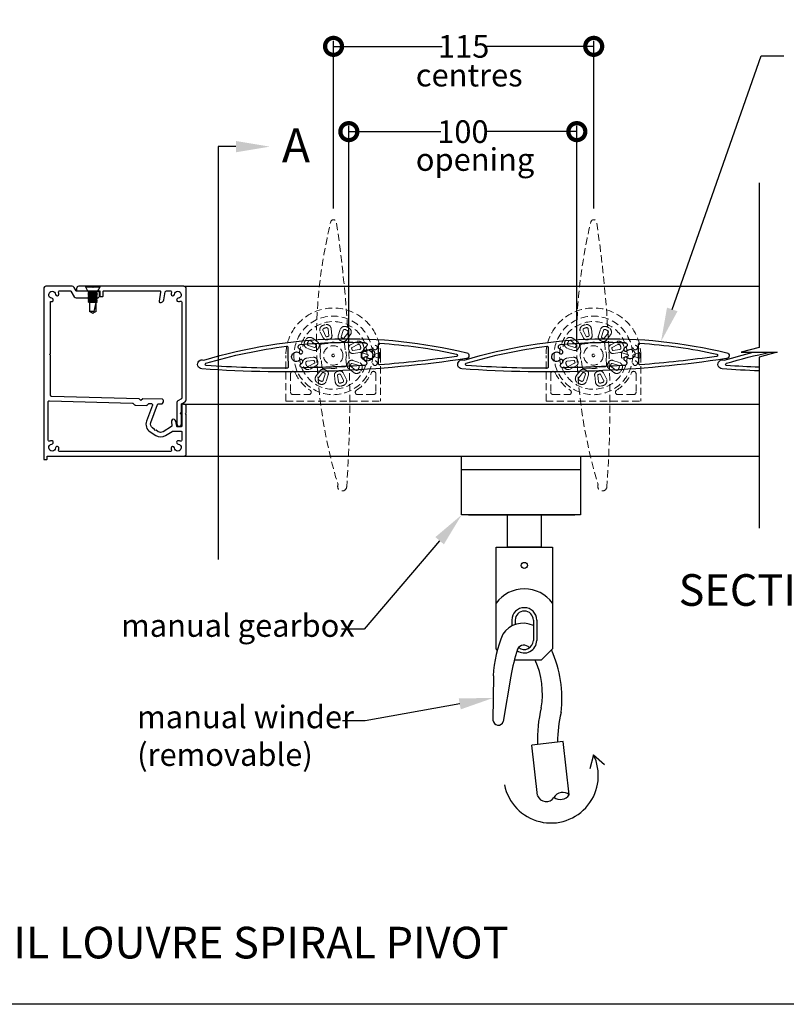
# Model space of a CAD drawing. Units: millimetres. Extents: x 9422 to 51389, y -3662 to 3034.
# Drawn here: x 9884 to 10223, y 1752 to 2187 of the extents above; entities that cross this region are included whole.
import ezdxf
from ezdxf import colors
from ezdxf.entities.mleader import LeaderData, LeaderLine
from ezdxf.math import Vec2, Vec3

# ---------------------------------------------------------------- set-up
doc = ezdxf.new("R2010")
doc.units = ezdxf.units.MM
doc.header["$MEASUREMENT"] = 0
doc.linetypes.add('HIDDEN2', pattern=[4.7625, 3.175, -1.5875])
for name, color, linetype in [('Annotation', 7, 'Continuous'), ('Dimensions', 7, 'Continuous'), ('Template heading', 7, 'Continuous')]:
    doc.layers.add(name, color=color, linetype=linetype)
doc.styles.get("Standard").update_dxf_attribs({"font": 'GIL_____.TTF', "height": 2})
doc.dimstyles.get("Standard").update_dxf_attribs({"dimtxt": 2, "dimasz": 3, "dimexe": 0.5, "dimexo": 1, "dimgap": 0.09, "dimtad": 0, "dimdec": 0, "dimzin": 0, "dimdsep": 46, "dimtxsty": 'Standard', "dimblk": 'DOTSMALL', "dimcen": 0.09, "dimclrd": 256, "dimclre": 256, "dimclrt": 256, "dimadec": 0, "dimazin": 0, "dimtfac": 1, "dimtdec": 0, "dimtofl": 0, "dimtmove": 0, "dimatfit": 3, "dimfxl": 1, "dimtolj": 1, "dimtzin": 0, "dimlwd": -1, "dimarcsym": 0})

# ---------------------------------------------------------------- blocks, each defined once
blk = doc.blocks.new('_DotSmall')
at = {"color": 0, "linetype": 'ByBlock', "const_width": 0.5}
blk.add_lwpolyline([(-0.0625, 0, 1), (0.0625, 0, 1)], format="xyb", close=True, dxfattribs=at)
blk = doc.blocks.new('*D74')
at = {"layer": 'Defpoints', "color": 0, "transparency": 16777216}
for p in [(10137.63, 2175.63), (10022.63, 2098.96), (10137.63, 2098.96)]:
    blk.add_point(p, dxfattribs=at)
at = {"layer": 'Dimensions', "lineweight": -2, "transparency": 16777216}
for p, q in [((10022.63, 2103.96), (10022.63, 2178.13)), ((10137.63, 2103.96), (10137.63, 2178.13))]:
    blk.add_line(p, q, dxfattribs=at)
at = {"layer": 'Dimensions', "transparency": 16777216}
for p, q in [((10022.63, 2175.63), (10070.67, 2175.63)), ((10137.63, 2175.63), (10089.59, 2175.63))]:
    blk.add_line(p, q, dxfattribs=at)
at = {"layer": 'Dimensions', "transparency": 16777216, "xscale": 15, "yscale": 15, "zscale": 15, "rotation": 180}
blk.add_blockref('_DotSmall', (10022.63, 2175.63), dxfattribs=at)
at = {"layer": 'Dimensions', "transparency": 16777216, "xscale": 15, "yscale": 15, "zscale": 15}
blk.add_blockref('_DotSmall', (10137.63, 2175.63), dxfattribs=at)
at = {"layer": 'Dimensions', "transparency": 16777216, "insert": (10080.13, 2175.63), "char_height": 10, "attachment_point": 5}
blk.add_mtext('\\A1;115', dxfattribs=at)
blk = doc.blocks.new('*D75')
at = {"layer": 'Defpoints', "color": 0, "transparency": 16777216}
for p in [(10130.17, 2137.92), (10029.4, 2039.47), (10130.17, 2039.65)]:
    blk.add_point(p, dxfattribs=at)
at = {"layer": 'Dimensions', "lineweight": -2, "transparency": 16777216}
for p, q in [((10029.4, 2044.47), (10029.4, 2140.42)), ((10130.17, 2044.65), (10130.17, 2140.42))]:
    blk.add_line(p, q, dxfattribs=at)
at = {"layer": 'Dimensions', "transparency": 16777216}
for p, q in [((10029.4, 2137.92), (10070.09, 2137.92)), ((10130.17, 2137.92), (10089.48, 2137.92))]:
    blk.add_line(p, q, dxfattribs=at)
at = {"layer": 'Dimensions', "transparency": 16777216, "xscale": 15, "yscale": 15, "zscale": 15, "rotation": 180}
blk.add_blockref('_DotSmall', (10029.4, 2137.92), dxfattribs=at)
at = {"layer": 'Dimensions', "transparency": 16777216, "xscale": 15, "yscale": 15, "zscale": 15}
blk.add_blockref('_DotSmall', (10130.17, 2137.92), dxfattribs=at)
at = {"layer": 'Dimensions', "transparency": 16777216, "insert": (10079.79, 2137.92), "char_height": 10, "attachment_point": 5}
blk.add_mtext('\\A1;100', dxfattribs=at)

msp = doc.modelspace()

# ---------------------------------------------------------------- linework, layer by layer
for p, q in [((9913.07, 2069.17), (9913.07, 2069.52)), ((9919.37, 2069.52), (9913.07, 2069.52)), ((9914.22, 2067.12), (9913.07, 2069.17)), ((9919.37, 2069.17), (9913.07, 2069.17)), ((9919.37, 2069.17), (9918.22, 2067.12)), ((9919.37, 2069.52), (9919.37, 2069.17)), ((9914.72, 2066.87), (9914.22, 2067.12)), ((9918.22, 2067.12), (9914.22, 2067.12)), ((9914.22, 2066.62), (9914.72, 2066.87)), ((9914.22, 2066.61), (9914.22, 2066.62)), ((9918.22, 2066.62), (9914.22, 2066.62)), ((9914.72, 2066.36), (9914.22, 2066.61)), ((9918.22, 2066.61), (9914.22, 2066.61)), ((9914.22, 2066.11), (9914.72, 2066.36)), ((9914.22, 2066.1), (9914.22, 2066.11)), ((9918.22, 2066.11), (9914.22, 2066.11)), ((9914.72, 2065.85), (9914.22, 2066.1)), ((9918.22, 2066.1), (9914.22, 2066.1)), ((9914.22, 2065.6), (9914.72, 2065.85)), ((9914.22, 2065.59), (9914.22, 2065.6)), ((9918.22, 2065.6), (9914.22, 2065.6)), ((9914.72, 2065.34), (9914.22, 2065.59)), ((9918.22, 2065.59), (9914.22, 2065.59)), ((9914.22, 2065.09), (9914.72, 2065.34)), ((9914.22, 2065.08), (9914.22, 2065.09)), ((9918.22, 2065.09), (9914.22, 2065.09)), ((9914.72, 2064.83), (9914.22, 2065.08)), ((9918.22, 2065.08), (9914.22, 2065.08)), ((9914.22, 2064.58), (9914.72, 2064.83)), ((9914.22, 2064.57), (9914.22, 2064.58)), ((9918.22, 2064.58), (9914.22, 2064.58)), ((9914.72, 2064.32), (9914.22, 2064.57)), ((9918.22, 2064.57), (9914.22, 2064.57)), ((9914.22, 2064.07), (9914.72, 2064.32)), ((9917.72, 2066.87), (9914.72, 2066.87)), ((9917.72, 2066.36), (9914.72, 2066.36)), ((9917.72, 2065.85), (9914.72, 2065.85)), ((9917.72, 2065.34), (9914.72, 2065.34)), ((9917.72, 2064.83), (9914.72, 2064.83)), ((9917.72, 2064.32), (9914.72, 2064.32)), ((9918.22, 2067.12), (9917.72, 2066.87)), ((9917.72, 2066.87), (9918.22, 2066.62)), ((9918.22, 2066.61), (9917.72, 2066.36)), ((9917.72, 2066.36), (9918.22, 2066.11)), ((9918.22, 2066.1), (9917.72, 2065.85)), ((9917.72, 2065.85), (9918.22, 2065.6)), ((9918.22, 2065.59), (9917.72, 2065.34)), ((9917.72, 2065.34), (9918.22, 2065.09)), ((9918.22, 2065.08), (9917.72, 2064.83)), ((9917.72, 2064.83), (9918.22, 2064.58)), ((9918.22, 2064.57), (9917.72, 2064.32)), ((9917.72, 2064.32), (9918.22, 2064.07)), ((9918.22, 2066.62), (9918.22, 2066.61)), ((9918.22, 2066.11), (9918.22, 2066.1)), ((9918.22, 2065.6), (9918.22, 2065.59)), ((9918.22, 2065.09), (9918.22, 2065.08)), ((9918.22, 2064.58), (9918.22, 2064.57)), ((9914.22, 2064.06), (9914.22, 2064.07)), ((9918.22, 2064.07), (9914.22, 2064.07)), ((9914.72, 2063.81), (9914.22, 2064.06)), ((9918.22, 2064.06), (9914.22, 2064.06)), ((9914.22, 2063.56), (9914.72, 2063.81)), ((9914.22, 2063.55), (9914.22, 2063.56)), ((9918.22, 2063.56), (9914.22, 2063.56)), ((9914.72, 2063.3), (9914.22, 2063.55)), ((9918.22, 2063.55), (9914.22, 2063.55)), ((9914.22, 2063.05), (9914.72, 2063.3)), ((9914.22, 2063.04), (9914.22, 2063.05)), ((9918.22, 2063.05), (9914.22, 2063.05)), ((9914.72, 2062.79), (9914.22, 2063.04)), ((9918.22, 2063.04), (9914.22, 2063.04)), ((9914.22, 2062.54), (9914.72, 2062.79)), ((9914.22, 2062.53), (9914.22, 2062.54)), ((9918.22, 2062.54), (9914.22, 2062.54)), ((9914.72, 2062.28), (9914.22, 2062.53)), ((9918.22, 2062.53), (9914.22, 2062.53)), ((9917.72, 2063.81), (9914.72, 2063.81)), ((9917.72, 2063.3), (9914.72, 2063.3)), ((9917.72, 2062.79), (9914.72, 2062.79)), ((9917.72, 2062.28), (9914.72, 2062.28)), ((9914.72, 2062.28), (9914.72, 2058.38)), ((9916.75, 2058.38), (9917.72, 2062.28)), ((9918.22, 2064.06), (9917.72, 2063.81)), ((9917.72, 2063.81), (9918.22, 2063.56)), ((9918.22, 2063.55), (9917.72, 2063.3)), ((9917.72, 2063.3), (9918.22, 2063.05)), ((9918.22, 2063.04), (9917.72, 2062.79)), ((9917.72, 2062.79), (9918.22, 2062.54)), ((9918.22, 2062.53), (9917.72, 2062.28)), ((9917.72, 2058.38), (9917.72, 2062.28)), ((9918.22, 2064.07), (9918.22, 2064.06)), ((9918.22, 2063.56), (9918.22, 2063.55)), ((9918.22, 2063.05), (9918.22, 2063.04)), ((9918.22, 2062.54), (9918.22, 2062.53)), ((9916.75, 2058.38), (9914.72, 2058.38)), ((9915.86, 2057.73), (9914.72, 2058.38)), ((9916.22, 2057.52), (9915.86, 2057.73)), ((9916.59, 2057.73), (9916.22, 2057.52)), ((9917.72, 2058.38), (9916.59, 2057.73)), ((9916.75, 2058.38), (9916.59, 2057.73)), ((10079.25, 1968.9), (10079.25, 1994.42)), ((10079.25, 1968.42), (10079.25, 1994.42)), ((10131.75, 1994.42), (10131.75, 1968.42)), ((10079.25, 1988.42), (10131.75, 1988.42)), ((10082.25, 1988.42), (10129.25, 1988.42)), ((10131.75, 1968.42), (10079.25, 1968.42)), ((10082.25, 1968.42), (10129.25, 1968.42)), ((10094.45, 1954.16), (10119.45, 1954.16)), ((10094.45, 1909.16), (10094.45, 1954.16)), ((10119.45, 1954.16), (10119.45, 1909.16)), ((10101.45, 1921.87), (10101.45, 1919.28)), ((10102.95, 1921.87), (10102.95, 1919.93)), ((10110.95, 1921.87), (10110.95, 1912.87)), ((10112.45, 1921.87), (10112.45, 1912.87)), ((10095, 1908.62), (10094.45, 1909.16)), ((10114.45, 1904.16), (10119.45, 1909.16)), ((10114.45, 1904.16), (10102.56, 1904.16)), ((10093.26, 1897.29), (10093.11, 1877.62)), ((10100.97, 1897.14), (10097.59, 1877.08)), ((10124.15, 1868.2), (10110.24, 1866.62)), ((10126.83, 1844.55), (10124.15, 1868.2)), ((10112.78, 1844.23), (10110.24, 1866.62)), ((10137.5, 1862.36), (10135.84, 1856.15)), ((10137.5, 1862.36), (10142.4, 1857.95))]:
    msp.add_line(p, q)
at = {"color": 152, "linetype": 'HIDDEN2', "lineweight": 5, "true_color": 0x2776bb}
for p, q in [((10018.07, 2046.73), (10016.77, 2049.29)), ((10017.98, 2049.91), (10019.29, 2047.35)), ((10020.58, 2047.75), (10020.22, 2050.6)), ((10021.58, 2050.77), (10021.93, 2047.92)), ((10025.58, 2050.34), (10024.72, 2047.6)), ((10026.02, 2047.19), (10026.89, 2049.93)), ((10028.96, 2048.85), (10027.22, 2046.57)), ((10028.3, 2045.74), (10030.05, 2048.02)), ((10133.07, 2046.73), (10131.77, 2049.29)), ((10132.98, 2049.91), (10134.29, 2047.35)), ((10135.58, 2047.75), (10135.22, 2050.6)), ((10136.58, 2050.77), (10136.93, 2047.92)), ((10140.58, 2050.34), (10139.72, 2047.6)), ((10141.02, 2047.19), (10141.89, 2049.93)), ((10143.96, 2048.85), (10142.22, 2046.57)), ((10143.3, 2045.74), (10145.05, 2048.02)), ((10011.51, 2043.35), (10014.25, 2042.48)), ((10014.87, 2043.68), (10012.59, 2045.42)), ((10013.42, 2046.51), (10015.71, 2044.76)), ((10016.66, 2043.1), (10016.89, 2040.49)), ((10020.01, 2044.21), (10017.39, 2043.98)), ((10020.07, 2044.22), (10020.01, 2044.21)), ((10024.03, 2044.56), (10023.96, 2044.56)), ((10026.64, 2044.79), (10024.03, 2044.56)), ((10027.74, 2041.44), (10027.52, 2044.05)), ((10032.69, 2044.98), (10030.16, 2043.64)), ((10030.79, 2042.43), (10033.33, 2043.77)), ((10126.51, 2043.35), (10129.25, 2042.48)), ((10129.87, 2043.68), (10127.59, 2045.42)), ((10128.42, 2046.51), (10130.71, 2044.76)), ((10131.66, 2043.1), (10131.89, 2040.49)), ((10135.01, 2044.21), (10132.39, 2043.98)), ((10135.07, 2044.22), (10135.01, 2044.21)), ((10139.03, 2044.56), (10138.96, 2044.56)), ((10141.64, 2044.79), (10139.03, 2044.56)), ((10142.74, 2041.44), (10142.52, 2044.05)), ((10147.69, 2044.98), (10145.16, 2043.64)), ((10145.79, 2042.43), (10148.33, 2043.77)), ((10001.54, 2018.74), (10001.54, 2038.95)), ((10004.92, 2039.73), (10004.92, 2039.73)), ((10013.58, 2038.11), (10010.74, 2037.71)), ((10013.84, 2041.18), (10011.1, 2042.04)), ((10016.89, 2040.49), (10016.88, 2040.42)), ((10027.76, 2041.37), (10027.74, 2041.44)), ((10034.05, 2041.55), (10031.21, 2041.15)), ((10031.4, 2039.79), (10034.24, 2040.19)), ((10037.46, 2039.36), (10035.26, 2040.1)), ((10035.26, 2037.8), (10037.46, 2038.55)), ((10042.61, 2040.13), (10040.14, 2039.23)), ((10040.14, 2038.67), (10042.65, 2037.76)), ((10042.91, 2040.23), (10042.91, 2040.23)), ((10042.96, 2038.95), (10042.96, 2037.88)), ((10043.44, 2038.95), (10043.44, 2018.74)), ((10116.54, 2018.74), (10116.54, 2038.95)), ((10119.92, 2039.73), (10119.92, 2039.73)), ((10128.58, 2038.11), (10125.74, 2037.71)), ((10128.84, 2041.18), (10126.1, 2042.04)), ((10131.89, 2040.49), (10131.88, 2040.42)), ((10142.76, 2041.37), (10142.74, 2041.44)), ((10149.05, 2041.55), (10146.21, 2041.15)), ((10146.4, 2039.79), (10149.24, 2040.19)), ((10152.46, 2039.36), (10150.26, 2040.1)), ((10150.26, 2037.8), (10152.46, 2038.55)), ((10157.61, 2040.13), (10155.14, 2039.23)), ((10155.14, 2038.67), (10157.65, 2037.76)), ((10157.91, 2040.23), (10157.91, 2040.23)), ((10157.96, 2038.95), (10157.96, 2037.88)), ((10158.44, 2038.95), (10158.44, 2018.74)), ((10010.93, 2036.36), (10013.77, 2036.76)), ((10014.19, 2035.47), (10011.65, 2034.13)), ((10012.29, 2032.92), (10014.83, 2034.27)), ((10017.22, 2036.53), (10017.24, 2036.47)), ((10017.24, 2036.47), (10017.47, 2033.86)), ((10024.91, 2033.68), (10024.98, 2033.7)), ((10024.98, 2033.7), (10027.59, 2033.93)), ((10028.1, 2037.42), (10028.1, 2037.48)), ((10028.32, 2034.81), (10028.1, 2037.42)), ((10030.11, 2034.23), (10032.39, 2032.48)), ((10033.47, 2034.56), (10030.73, 2035.42)), ((10031.14, 2036.73), (10033.88, 2035.86)), ((10042.95, 2037.66), (10042.95, 2037.66)), ((10125.93, 2036.36), (10128.77, 2036.76)), ((10129.19, 2035.47), (10126.65, 2034.13)), ((10127.29, 2032.92), (10129.83, 2034.27)), ((10132.22, 2036.53), (10132.24, 2036.47)), ((10132.24, 2036.47), (10132.47, 2033.86)), ((10139.91, 2033.68), (10139.98, 2033.7)), ((10139.98, 2033.7), (10142.59, 2033.93)), ((10143.1, 2037.42), (10143.1, 2037.48)), ((10143.32, 2034.81), (10143.1, 2037.42)), ((10145.11, 2034.23), (10147.39, 2032.48)), ((10148.47, 2034.56), (10145.73, 2035.42)), ((10146.14, 2036.73), (10148.88, 2035.86)), ((10157.95, 2037.66), (10157.95, 2037.66)), ((10003.65, 2030.87), (10003.65, 2022.65)), ((10016.68, 2032.17), (10014.93, 2029.89)), ((10016.02, 2029.06), (10017.77, 2031.34)), ((10018.96, 2030.71), (10018.09, 2027.98)), ((10018.34, 2033.12), (10020.96, 2033.35)), ((10019.4, 2027.56), (10020.26, 2030.3)), ((10020.96, 2033.35), (10021.02, 2033.34)), ((10023.41, 2027.14), (10023.05, 2029.99)), ((10024.4, 2030.16), (10024.76, 2027.31)), ((10027, 2027.99), (10025.69, 2030.55)), ((10026.91, 2031.17), (10028.22, 2028.61)), ((10031.56, 2031.4), (10029.28, 2033.14)), ((10041.34, 2030.87), (10041.34, 2022.65)), ((10118.65, 2030.87), (10118.65, 2022.65)), ((10131.68, 2032.17), (10129.93, 2029.89)), ((10131.02, 2029.06), (10132.77, 2031.34)), ((10133.96, 2030.71), (10133.09, 2027.98)), ((10133.34, 2033.12), (10135.96, 2033.35)), ((10134.4, 2027.56), (10135.26, 2030.3)), ((10135.96, 2033.35), (10136.02, 2033.34)), ((10138.41, 2027.14), (10138.05, 2029.99)), ((10139.4, 2030.16), (10139.76, 2027.31)), ((10142, 2027.99), (10140.69, 2030.55)), ((10141.91, 2031.17), (10143.22, 2028.61)), ((10146.56, 2031.4), (10144.28, 2033.14)), ((10156.34, 2030.87), (10156.34, 2022.65)), ((10004.69, 2021.61), (10011.7, 2021.61)), ((10040.29, 2021.61), (10033.28, 2021.61)), ((10119.69, 2021.61), (10126.7, 2021.61)), ((10155.29, 2021.61), (10148.28, 2021.61)), ((10001.54, 2018.74), (10043.44, 2018.74)), ((10116.54, 2018.74), (10158.44, 2018.74))]:
    msp.add_line(p, q, dxfattribs=at)
for points in [[(9971.58, 2131.28), (9971.58, 1948.71)], [(9979.47, 2131.28), (9971.58, 2131.28)], [(10210.74, 2115.23), (10210.74, 2042.46), (10202.74, 2040.31), (10218.74, 2040.31), (10210.74, 2038.17), (10210.74, 1962.47)], [(9956.52, 2069.52), (10210.74, 2069.52)], [(9956.27, 2017.42), (10210.74, 2017.42)], [(9956.52, 1994.42), (10210.74, 1994.42)], [(10114.45, 1968.42), (10114.45, 1954.16), (10099.45, 1954.16), (10099.45, 1968.42)]]:
    msp.add_lwpolyline(points)
at = {"color": 7, "linetype": 'HIDDEN2', "lineweight": 5, "flags": 128}
for points in [[(10028.44, 1980.84, -1.182741), (10024.61, 1981.77, -0.134475), (10021.37, 2097.96, -0.822621), (10023.91, 2097.85, -0.055028)], [(10143.44, 1980.84, -1.182741), (10139.61, 1981.77, -0.134475), (10136.37, 2097.96, -0.822621), (10138.91, 2097.85, -0.055028)]]:
    msp.add_lwpolyline(points, format="xyb", close=True, dxfattribs=at)
at = {"color": 7, "ltscale": 0.2, "flags": 128}
msp.add_lwpolyline([(9957.52, 2013.72), (9957.52, 2016.42, 0.414214), (9956.52, 2017.42), (9956.02, 2017.42, 0.414214), (9955.52, 2016.92), (9955.52, 2007.62, -0.414214), (9955.32, 2007.42), (9953.52, 2007.42, -0.36397), (9953.32, 2007.59), (9952.91, 2009.89, 1), (9950.94, 2009.54), (9951.21, 2008.01, -0.30628), (9950.99, 2007.5), (9947.27, 2005.19, -0.290868), (9945.13, 2005.21), (9944.2, 2005.81), (9943.65, 2005.69), (9943.53, 2006.25), (9942.61, 2006.85, -0.351122), (9941.83, 2009.22), (9944.8, 2017.23, -0.320697), (9945.29, 2017.56), (9946.7, 2017.52, 0.260762), (9946.96, 2017.66), (9947.47, 2018.45, 0.14517), (9947.52, 2018.62), (9947.52, 2019.02, 0.406566), (9947.04, 2019.52), (9938.27, 2019.75), (9937.5, 2019.01), (9936.77, 2019.78), (9898.01, 2020.8, -0.406566), (9897.52, 2021.3), (9897.52, 2039.02), (9897.12, 2039.42), (9897.52, 2039.82), (9897.52, 2062.86, 0.036266), (9897.95, 2062.78, 1), (9898.11, 2064.25, -2.088582), (9899.79, 2065.93, 1), (9901.26, 2066.09, 0.064471), (9901.08, 2066.84, -0.525707), (9901.54, 2067.52), (9906.36, 2067.52, -0.267949), (9906.53, 2067.42), (9908.01, 2064.87, 0.267949), (9908.87, 2064.37), (9918.19, 2064.37, 0.414214), (9919.19, 2065.37), (9919.19, 2066.37, 0.414214), (9918.19, 2067.37), (9916.62, 2067.37), (9916.22, 2066.97), (9915.82, 2067.37), (9913.74, 2067.37), (9908.99, 2067.37, -0.267949), (9908.81, 2067.47), (9907.92, 2069.02, 0.267949), (9907.05, 2069.52), (9895.52, 2069.52, 0.414214), (9894.52, 2068.52), (9894.52, 1994.42), (9894.52, 1993.12, 0.414214), (9894.72, 1992.92), (9895.82, 1992.92, 0.414214), (9896.02, 1993.12), (9896.02, 1994.22, -0.414214), (9896.22, 1994.42), (9908.52, 1994.42), (9956.52, 1994.42, 0.414214), (9957.52, 1995.42), (9957.52, 2012.72), (9957.52, 2012.82), (9957.12, 2013.22), (9957.52, 2013.62)], format="xyb", close=True, dxfattribs=at)
at = {"linetype": 'Continuous', "ltscale": 0.3, "flags": 128}
msp.add_lwpolyline([(9950.97, 2066.84, 0.064471), (9950.79, 2066.09, 1), (9952.26, 2065.93, -2.088582), (9953.94, 2064.25, 1), (9954.1, 2062.78, 0.064471), (9954.84, 2062.96, -0.525707), (9955.52, 2062.5), (9955.52, 2019.99, -0.267949), (9955.42, 2019.81), (9953.87, 2018.92, 0.267949), (9953.37, 2018.05), (9953.37, 2008.62, 1), (9955.37, 2008.62), (9955.37, 2012.61, 0.198912), (9955.23, 2012.96), (9954.87, 2013.32), (9955.23, 2013.67, 0.198912), (9955.37, 2014.02), (9955.37, 2017.36, -0.267949), (9955.47, 2017.53), (9957.02, 2018.43, 0.267949), (9957.52, 2019.29), (9957.52, 2068.52, 0.414214), (9956.52, 2069.52), (9916.93, 2069.52, 0.198912), (9916.58, 2069.37), (9916.22, 2069.02), (9915.87, 2069.37, 0.198912), (9915.52, 2069.52), (9910.02, 2069.52, 0.414214), (9909.02, 2068.52), (9909.02, 2067.52), (9919.12, 2067.52, -0.414214), (9919.32, 2067.32), (9919.32, 2065.22, 0.414214), (9919.52, 2065.02), (9920.62, 2065.02, 0.414214), (9920.82, 2065.22), (9920.82, 2067.32, -0.414214), (9921.02, 2067.52), (9945.72, 2067.52, -0.466308), (9946.21, 2066.93), (9945.5, 2062.94, 0.414214), (9945.91, 2062.36, 0.414214), (9947.65, 2063.58), (9948.27, 2067.1, -0.36397), (9948.76, 2067.52), (9950.5, 2067.52, -0.525707)], format="xyb", close=True, dxfattribs=at)
at = {"ltscale": 2, "flags": 128}
for points in [[(9964.38, 2033, -1.182741), (9965.31, 2036.83, -0.134475), (10081.5, 2040.08, -0.822621), (10081.39, 2037.53, -0.055028)], [(9966.36, 2034.47, -0.834124), (9966.25, 2035.45, -0.041794), (10001.9, 2043.02, -0.448975), (10002.46, 2042.53), (10002.49, 2039.18), (10002.54, 2033.75, -0.41696), (10002.04, 2033.25, -0.016782)], [(10004.27, 2039.19, -0.526687), (10007.67, 2039.86, 1), (10008.79, 2041, 0.096622), (10007.61, 2041.78, -0.780765), (10007.89, 2043.7, -0.032809), (10036.51, 2044.64, -0.75798), (10036.97, 2042.77, 0.07013), (10036.15, 2042.14, 1), (10037.29, 2041.02, -0.676785), (10040.89, 2039.51, -0.659854), (10037.31, 2038.05, 1), (10036.19, 2036.91, 0.057154), (10036.86, 2036.39, -0.732555), (10036.4, 2034.54, -0.012954), (10008.87, 2033.49, -0.741354), (10008.29, 2035.31, 0.048137), (10008.84, 2035.77, 1), (10007.69, 2036.89, -0.831199)], [(10043.06, 2034.8, -0.434222), (10042.52, 2035.3), (10042.49, 2039.53), (10042.45, 2043.82, -0.435248), (10042.98, 2044.33, -0.039406), (10077.01, 2039.49, -0.834124), (10076.97, 2038.5, -0.016033)], [(10079.38, 2033, -1.182741), (10080.31, 2036.83, -0.134475), (10196.5, 2040.08, -0.822621), (10196.39, 2037.53, -0.055028)], [(10081.36, 2034.47, -0.834124), (10081.25, 2035.45, -0.041794), (10116.9, 2043.02, -0.448975), (10117.46, 2042.53), (10117.49, 2039.18), (10117.54, 2033.75, -0.41696), (10117.04, 2033.25, -0.016782)], [(10119.27, 2039.19, -0.526687), (10122.67, 2039.86, 1), (10123.79, 2041, 0.096622), (10122.61, 2041.78, -0.780765), (10122.89, 2043.7, -0.032809), (10151.51, 2044.64, -0.75798), (10151.97, 2042.77, 0.07013), (10151.15, 2042.14, 1), (10152.29, 2041.02, -0.676785), (10155.89, 2039.51, -0.659854), (10152.31, 2038.05, 1), (10151.19, 2036.91, 0.057154), (10151.86, 2036.39, -0.732555), (10151.4, 2034.54, -0.012954), (10123.87, 2033.49, -0.741354), (10123.29, 2035.31, 0.048137), (10123.84, 2035.77, 1), (10122.69, 2036.89, -0.831199)], [(10158.06, 2034.8, -0.434222), (10157.52, 2035.3), (10157.49, 2039.53), (10157.45, 2043.82, -0.435248), (10157.98, 2044.33, -0.039406), (10192.01, 2039.49, -0.834124), (10191.97, 2038.5, -0.016033)]]:
    msp.add_lwpolyline(points, format="xyb", close=True, dxfattribs=at)
at = {"color": 152, "linetype": 'HIDDEN2', "lineweight": 5, "true_color": 0x2776bb, "flags": 128}
for points in [[(10037.81, 2039.23), (10037.46, 2039.36), (10037.46, 2039.36)], [(10037.46, 2038.55), (10037.75, 2038.65), (10037.81, 2038.67)], [(10152.81, 2039.23), (10152.46, 2039.36), (10152.46, 2039.36)], [(10152.46, 2038.55), (10152.75, 2038.65), (10152.81, 2038.67)]]:
    msp.add_lwpolyline(points, dxfattribs=at)
at = {"ltscale": 2, "flags": 128}
for points in [[(10210.74, 2032.09, -0.007676), (10194.38, 2033, -1.182741), (10195.31, 2036.83, -0.015092), (10208.13, 2040.31, -0.015092)], [(10210.74, 2033.69, -0.006768), (10196.36, 2034.47, -0.834124), (10196.25, 2035.45, -0.022754), (10215.51, 2040.31, -0.022754)]]:
    msp.add_lwpolyline(points, format="xyb", dxfattribs=at)
at = {"color": 7, "ltscale": 0.2}
msp.add_lwpolyline([(9950.5, 1996.42), (9913.93, 1996.42), (9901.54, 1996.42, -0.525707), (9901.08, 1997.1, 0.064471), (9901.26, 1997.85, 1), (9899.79, 1998.01, -2.088582), (9898.11, 1999.69, 1), (9897.95, 2001.16, 0.064471), (9897.2, 2000.98, -0.525707), (9896.52, 2001.44), (9896.52, 2018.32, -0.421902), (9897.04, 2018.82), (9933.76, 2017.86, -0.198912), (9934.11, 2017.71), (9934.66, 2017.14, 0.198912), (9935.01, 2016.98), (9939.89, 2016.85, 0.198912), (9940.25, 2016.99), (9940.82, 2017.53, -0.198912), (9941.18, 2017.67), (9942.12, 2017.64, -0.514352), (9942.57, 2016.97), (9939.95, 2009.92, 0.351122), (9941.52, 2005.17), (9944.04, 2003.53, 0.290868), (9948.33, 2003.49), (9951.31, 2005.35, -0.140028), (9951.58, 2005.42), (9955.32, 2005.42, -0.414214), (9955.52, 2005.22), (9955.52, 2001.44, -0.525707), (9954.84, 2000.98, 0.064471), (9954.1, 2001.16, 1), (9953.94, 1999.69, -2.088582), (9952.26, 1998.01, 1), (9950.79, 1997.85, 0.064471), (9950.97, 1997.1, -0.525707)], format="xyb", close=True, dxfattribs=at)
at = {"color": 152, "linetype": 'HIDDEN2', "lineweight": 5, "true_color": 0x2776bb}
for centre, radius in [((10022.49, 2038.95), 17.38), ((10137.49, 2038.95), 17.38), ((10022.49, 2038.95), 4.29), ((10040.97, 2042.41), 1), ((10137.49, 2038.95), 4.29), ((10155.97, 2042.41), 1), ((10022.49, 2038.95), 0.592), ((10022.49, 2038.95), 0.592), ((10137.49, 2038.95), 0.592), ((10137.49, 2038.95), 0.592), ((10040.97, 2035.5), 1), ((10155.97, 2035.5), 1)]:
    msp.add_circle(centre, radius, dxfattribs=at)
msp.add_circle((10106.96, 1946.05), 1.37)
for centre, radius, start, end in [((10022.49, 2038.95), 20.95, 0, 180), ((10137.49, 2038.95), 20.95, 0, 180), ((10022.49, 2038.95), 14.97, 1.5503, 358.4497), ((10018.63, 2050.24), 2.09, 109.2933, 207.0203), ((10022.56, 2039.01), 13.99, 104.8591, 109.2933), ((10022.56, 2039.01), 12.62, 104.8591, 109.2933), ((10019.51, 2050.51), 2.09, 7.132, 104.8591), ((10019.51, 2050.51), 0.72, 7.132, 104.8591), ((10027.57, 2049.71), 2.09, 64.7171, 162.4441), ((10022.49, 2038.95), 13.99, 60.2829, 64.7171), ((10028.39, 2049.29), 2.09, 322.5559, 60.2829), ((10137.49, 2038.95), 14.97, 1.5503, 358.4497), ((10133.63, 2050.24), 2.09, 109.2933, 207.0203), ((10137.56, 2039.01), 13.99, 104.8591, 109.2933), ((10137.56, 2039.01), 12.62, 104.8591, 109.2933), ((10134.51, 2050.51), 2.09, 7.132, 104.8591), ((10134.51, 2050.51), 0.72, 7.132, 104.8591), ((10142.57, 2049.71), 2.09, 64.7171, 162.4441), ((10137.49, 2038.95), 13.99, 60.2829, 64.7171), ((10143.39, 2049.29), 2.09, 322.5559, 60.2829), ((10012.16, 2044.85), 2.09, 52.5559, 150.2829), ((10018.63, 2050.24), 0.72, 109.2933, 207.0203), ((10019.57, 2047.5), 0.32, 207.0203, 289.3581), ((10022.56, 2039.01), 8.68, 104.7943, 109.3581), ((10020.26, 2047.71), 0.32, 284.7943, 7.132), ((10020.26, 2047.71), 1.69, 284.7943, 7.132), ((10026.33, 2047.09), 1.69, 162.4441, 244.7819), ((10026.33, 2047.09), 0.32, 162.4441, 244.7819), ((10022.49, 2038.95), 8.68, 60.2181, 64.7819), ((10027.57, 2049.71), 0.72, 64.7171, 162.4441), ((10022.49, 2038.95), 12.62, 60.2829, 64.7171), ((10028.39, 2049.29), 0.72, 322.5559, 60.2829), ((10127.16, 2044.85), 2.09, 52.5559, 150.2829), ((10133.63, 2050.24), 0.72, 109.2933, 207.0203), ((10134.57, 2047.5), 0.32, 207.0203, 289.3581), ((10137.56, 2039.01), 8.68, 104.7943, 109.3581), ((10135.26, 2047.71), 0.32, 284.7943, 7.132), ((10135.26, 2047.71), 1.69, 284.7943, 7.132), ((10141.33, 2047.09), 1.69, 162.4441, 244.7819), ((10141.33, 2047.09), 0.32, 162.4441, 244.7819), ((10137.49, 2038.95), 8.68, 60.2181, 64.7819), ((10142.57, 2049.71), 0.72, 64.7171, 162.4441), ((10137.49, 2038.95), 12.62, 60.2829, 64.7171), ((10143.39, 2049.29), 0.72, 322.5559, 60.2829), ((10022.48, 2039.04), 13.99, 159.8591, 164.2933), ((10011.73, 2044.03), 2.09, 154.7171, 252.4441), ((10022.49, 2038.95), 13.99, 150.2829, 154.7171), ((10011.73, 2044.03), 0.72, 154.7171, 252.4441), ((10022.49, 2038.95), 12.62, 150.2829, 154.7171), ((10012.16, 2044.85), 0.72, 52.5559, 150.2829), ((10014.35, 2042.79), 0.32, 252.4441, 334.7819), ((10022.49, 2038.95), 8.68, 150.2181, 154.7819), ((10014.68, 2043.42), 0.32, 330.2181, 52.5559), ((10014.68, 2043.42), 1.69, 330.2181, 52.5559), ((10022.49, 2038.95), 7.31, 150.2181, 154.7819), ((10017.47, 2043.17), 0.815, 95.2889, 184.7111), ((10019.57, 2047.5), 1.69, 207.0203, 289.3581), ((10022.49, 2038.95), 5.8, 75.3149, 114.6851), ((10022.56, 2039.01), 7.31, 104.7943, 109.3581), ((10022.49, 2038.95), 7.31, 60.2181, 64.7819), ((10026.96, 2046.76), 1.69, 240.2181, 322.5559), ((10026.7, 2043.97), 0.815, 5.2889, 94.7111), ((10026.96, 2046.76), 0.32, 240.2181, 322.5559), ((10030.94, 2042.15), 1.69, 117.868, 200.2057), ((10030.94, 2042.15), 0.32, 117.868, 200.2057), ((10033.67, 2043.14), 2.09, 20.1409, 117.868), ((10033.67, 2043.14), 0.72, 20.1409, 117.868), ((10033.95, 2042.26), 0.72, 277.9797, 15.7067), ((10033.95, 2042.26), 2.09, 277.9797, 15.7067), ((10022.5, 2039.04), 12.62, 15.7067, 20.1409), ((10022.5, 2039.04), 13.99, 15.7067, 20.1409), ((10137.48, 2039.04), 13.99, 159.8591, 164.2933), ((10126.73, 2044.03), 2.09, 154.7171, 252.4441), ((10137.49, 2038.95), 13.99, 150.2829, 154.7171), ((10126.73, 2044.03), 0.72, 154.7171, 252.4441), ((10137.49, 2038.95), 12.62, 150.2829, 154.7171), ((10127.16, 2044.85), 0.72, 52.5559, 150.2829), ((10129.35, 2042.79), 0.32, 252.4441, 334.7819), ((10137.49, 2038.95), 8.68, 150.2181, 154.7819), ((10129.68, 2043.42), 0.32, 330.2181, 52.5559), ((10129.68, 2043.42), 1.69, 330.2181, 52.5559), ((10137.49, 2038.95), 7.31, 150.2181, 154.7819), ((10132.47, 2043.17), 0.815, 95.2889, 184.7111), ((10134.57, 2047.5), 1.69, 207.0203, 289.3581), ((10137.49, 2038.95), 5.8, 75.3149, 114.6851), ((10137.56, 2039.01), 7.31, 104.7943, 109.3581), ((10137.49, 2038.95), 7.31, 60.2181, 64.7819), ((10141.96, 2046.76), 1.69, 240.2181, 322.5559), ((10141.7, 2043.97), 0.815, 5.2889, 94.7111), ((10141.96, 2046.76), 0.32, 240.2181, 322.5559), ((10145.94, 2042.15), 1.69, 117.868, 200.2057), ((10145.94, 2042.15), 0.32, 117.868, 200.2057), ((10148.67, 2043.14), 2.09, 20.1409, 117.868), ((10148.67, 2043.14), 0.72, 20.1409, 117.868), ((10148.95, 2042.26), 0.72, 277.9797, 15.7067), ((10148.95, 2042.26), 2.09, 277.9797, 15.7067), ((10137.5, 2039.04), 12.62, 15.7067, 20.1409), ((10137.5, 2039.04), 13.99, 15.7067, 20.1409), ((10013.82, 2036.44), 1.69, 15.6419, 97.9797), ((10014.35, 2042.79), 1.69, 252.4441, 334.7819), ((10022.49, 2038.95), 5.8, 165.3149, 204.6851), ((10022.49, 2038.95), 5.8, 345.3149, 24.6851), ((10022.5, 2039.04), 7.31, 15.6419, 20.2057), ((10031.16, 2041.46), 1.69, 195.6419, 277.9797), ((10022.5, 2039.04), 8.68, 15.6419, 20.2057), ((10031.16, 2041.46), 0.32, 195.6419, 277.9797), ((10035.16, 2039.82), 0.3, 71.25, 183.9201), ((10022.49, 2038.95), 12.4, 356.0799, 3.9201), ((10035.16, 2038.08), 0.3, 176.0799, 288.75), ((10037.71, 2038.95), 0.3, 289.4562, 70.5438), ((10040.25, 2038.95), 0.3, 110, 250), ((10044.07, 2036.29), 4.11, 106.4217, 110.7561), ((10040.52, 2039.93), 2.42, 2.2311, 7.1439), ((10022.49, 2038.95), 20.47, 0, 2.9876), ((10128.82, 2036.44), 1.69, 15.6419, 97.9797), ((10129.35, 2042.79), 1.69, 252.4441, 334.7819), ((10137.49, 2038.95), 5.8, 165.3149, 204.6851), ((10137.49, 2038.95), 5.8, 345.3149, 24.6851), ((10137.5, 2039.04), 7.31, 15.6419, 20.2057), ((10146.16, 2041.46), 1.69, 195.6419, 277.9797), ((10137.5, 2039.04), 8.68, 15.6419, 20.2057), ((10146.16, 2041.46), 0.32, 195.6419, 277.9797), ((10150.16, 2039.82), 0.3, 71.25, 183.9201), ((10137.49, 2038.95), 12.4, 356.0799, 3.9201), ((10150.16, 2038.08), 0.3, 176.0799, 288.75), ((10152.71, 2038.95), 0.3, 289.4562, 70.5438), ((10155.25, 2038.95), 0.3, 110, 250), ((10159.07, 2036.29), 4.11, 106.4217, 110.7561), ((10155.52, 2039.93), 2.42, 2.2311, 7.1439), ((10137.49, 2038.95), 20.47, 0, 2.9876), ((10011.03, 2035.64), 2.09, 97.9797, 195.7067), ((10011.31, 2034.77), 2.09, 200.1409, 297.868), ((10011.03, 2035.64), 0.72, 97.9797, 195.7067), ((10022.48, 2038.87), 12.62, 195.7067, 200.1409), ((10011.31, 2034.77), 0.72, 200.1409, 297.868), ((10013.82, 2036.44), 0.32, 15.6419, 97.9797), ((10022.48, 2038.87), 8.68, 195.6419, 200.2057), ((10014.04, 2035.76), 0.32, 297.868, 20.2057), ((10014.04, 2035.76), 1.69, 297.868, 20.2057), ((10022.48, 2038.87), 7.31, 195.6419, 200.2057), ((10018.28, 2033.93), 0.815, 185.2889, 274.7111), ((10022.49, 2038.95), 5.8, 255.3149, 294.6851), ((10027.51, 2034.74), 0.815, 275.2889, 4.7111), ((10030.3, 2034.48), 1.69, 150.2181, 232.5559), ((10022.49, 2038.95), 7.31, 330.2181, 334.7819), ((10030.63, 2035.12), 1.69, 72.4441, 154.7819), ((10030.3, 2034.48), 0.32, 150.2181, 232.5559), ((10022.49, 2038.95), 8.68, 330.2181, 334.7819), ((10030.63, 2035.12), 0.32, 72.4441, 154.7819), ((10033.25, 2033.87), 0.72, 334.7171, 72.4441), ((10033.25, 2033.87), 2.09, 334.7171, 72.4441), ((10043.86, 2040.88), 3.34, 248.6735, 254.0969), ((10040.73, 2037.82), 2.23, 355.9031, 1.3265), ((10126.03, 2035.64), 2.09, 97.9797, 195.7067), ((10126.31, 2034.77), 2.09, 200.1409, 297.868), ((10126.03, 2035.64), 0.72, 97.9797, 195.7067), ((10137.48, 2038.87), 12.62, 195.7067, 200.1409), ((10126.31, 2034.77), 0.72, 200.1409, 297.868), ((10128.82, 2036.44), 0.32, 15.6419, 97.9797), ((10137.48, 2038.87), 8.68, 195.6419, 200.2057), ((10129.04, 2035.76), 0.32, 297.868, 20.2057), ((10129.04, 2035.76), 1.69, 297.868, 20.2057), ((10137.48, 2038.87), 7.31, 195.6419, 200.2057), ((10133.28, 2033.93), 0.815, 185.2889, 274.7111), ((10137.49, 2038.95), 5.8, 255.3149, 294.6851), ((10142.51, 2034.74), 0.815, 275.2889, 4.7111), ((10145.3, 2034.48), 1.69, 150.2181, 232.5559), ((10137.49, 2038.95), 7.31, 330.2181, 334.7819), ((10145.63, 2035.12), 1.69, 72.4441, 154.7819), ((10145.3, 2034.48), 0.32, 150.2181, 232.5559), ((10137.49, 2038.95), 8.68, 330.2181, 334.7819), ((10145.63, 2035.12), 0.32, 72.4441, 154.7819), ((10148.25, 2033.87), 0.72, 334.7171, 72.4441), ((10148.25, 2033.87), 2.09, 334.7171, 72.4441), ((10158.86, 2040.88), 3.34, 248.6735, 254.0969), ((10155.73, 2037.82), 2.23, 355.9031, 1.3265), ((10004.69, 2030.87), 1.04, 24.4274, 180), ((10022.49, 2038.95), 18.51, 204.4274, 236.4869), ((10016.59, 2028.62), 2.09, 142.5559, 240.2829), ((10018.02, 2031.14), 1.69, 60.2181, 142.5559), ((10018.02, 2031.14), 0.32, 60.2181, 142.5559), ((10022.49, 2038.95), 8.68, 240.2181, 244.7819), ((10018.66, 2030.81), 0.32, 342.4441, 64.7819), ((10022.49, 2038.95), 7.31, 240.2181, 244.7819), ((10018.66, 2030.81), 1.69, 342.4441, 64.7819), ((10024.72, 2030.2), 1.69, 104.7943, 187.132), ((10022.42, 2038.9), 7.31, 284.7943, 289.3581), ((10024.72, 2030.2), 0.32, 104.7943, 187.132), ((10022.42, 2038.9), 8.68, 284.7943, 289.3581), ((10025.41, 2030.41), 1.69, 27.0203, 109.3581), ((10025.41, 2030.41), 0.32, 27.0203, 109.3581), ((10032.83, 2033.05), 2.09, 232.5559, 330.2829), ((10032.83, 2033.05), 0.72, 232.5559, 330.2829), ((10022.49, 2038.95), 18.51, 303.5131, 335.5726), ((10022.49, 2038.95), 12.62, 330.2829, 334.7171), ((10022.49, 2038.95), 13.99, 330.2829, 334.7171), ((10040.29, 2030.87), 1.04, 0, 155.5726), ((10119.69, 2030.87), 1.04, 24.4274, 180), ((10137.49, 2038.95), 18.51, 204.4274, 236.4869), ((10131.59, 2028.62), 2.09, 142.5559, 240.2829), ((10133.02, 2031.14), 1.69, 60.2181, 142.5559), ((10133.02, 2031.14), 0.32, 60.2181, 142.5559), ((10137.49, 2038.95), 8.68, 240.2181, 244.7819), ((10133.66, 2030.81), 0.32, 342.4441, 64.7819), ((10137.49, 2038.95), 7.31, 240.2181, 244.7819), ((10133.66, 2030.81), 1.69, 342.4441, 64.7819), ((10139.72, 2030.2), 1.69, 104.7943, 187.132), ((10137.42, 2038.9), 7.31, 284.7943, 289.3581), ((10139.72, 2030.2), 0.32, 104.7943, 187.132), ((10137.42, 2038.9), 8.68, 284.7943, 289.3581), ((10140.41, 2030.41), 1.69, 27.0203, 109.3581), ((10140.41, 2030.41), 0.32, 27.0203, 109.3581), ((10147.83, 2033.05), 2.09, 232.5559, 330.2829), ((10147.83, 2033.05), 0.72, 232.5559, 330.2829), ((10137.49, 2038.95), 18.51, 303.5131, 335.5726), ((10137.49, 2038.95), 12.62, 330.2829, 334.7171), ((10137.49, 2038.95), 13.99, 330.2829, 334.7171), ((10155.29, 2030.87), 1.04, 0, 155.5726), ((10022.49, 2038.95), 13.99, 240.2829, 244.7171), ((10016.59, 2028.62), 0.72, 142.5559, 240.2829), ((10022.49, 2038.95), 12.62, 240.2829, 244.7171), ((10017.41, 2028.19), 2.09, 244.7171, 342.4441), ((10017.41, 2028.19), 0.72, 244.7171, 342.4441), ((10025.48, 2027.4), 2.09, 187.132, 284.8591), ((10025.48, 2027.4), 0.72, 187.132, 284.8591), ((10022.42, 2038.9), 12.62, 284.8591, 289.2933), ((10022.42, 2038.9), 13.99, 284.8591, 289.2933), ((10026.36, 2027.67), 0.72, 289.2933, 27.0203), ((10026.36, 2027.67), 2.09, 289.2933, 27.0203), ((10137.49, 2038.95), 13.99, 240.2829, 244.7171), ((10131.59, 2028.62), 0.72, 142.5559, 240.2829), ((10137.49, 2038.95), 12.62, 240.2829, 244.7171), ((10132.41, 2028.19), 2.09, 244.7171, 342.4441), ((10132.41, 2028.19), 0.72, 244.7171, 342.4441), ((10140.48, 2027.4), 2.09, 187.132, 284.8591), ((10140.48, 2027.4), 0.72, 187.132, 284.8591), ((10137.42, 2038.9), 12.62, 284.8591, 289.2933), ((10137.42, 2038.9), 13.99, 284.8591, 289.2933), ((10141.36, 2027.67), 0.72, 289.2933, 27.0203), ((10141.36, 2027.67), 2.09, 289.2933, 27.0203), ((10004.69, 2022.65), 1.04, 180, 270), ((10011.7, 2022.65), 1.04, 270, 56.4869), ((10033.28, 2022.65), 1.04, 123.5131, 270), ((10040.29, 2022.65), 1.04, 270, 0), ((10119.69, 2022.65), 1.04, 180, 270), ((10126.7, 2022.65), 1.04, 270, 56.4869), ((10148.28, 2022.65), 1.04, 123.5131, 270), ((10155.29, 2022.65), 1.04, 270, 0)]:
    msp.add_arc(centre, radius, start, end, dxfattribs=at)
for centre, radius, start, end in [((10106.95, 1920.19), 15.51, 36.3024, 143.6976), ((10106.95, 1921.87), 5.5, 0, 180), ((10106.95, 1921.87), 4, 0, 180), ((10106.4, 1909.9), 10.6, 64.5828, 147.3407), ((10143.45, 1895.38), 50.23, 156.2328, 177.8233), ((10106.95, 1912.87), 5.5, 233.8596, 0), ((10106.95, 1912.87), 4, 230.4279, 0), ((10234.72, 1870.68), 136.34, 163.6369, 168.8059), ((10106.74, 1907.58), 3.21, 38.7721, 152.1289), ((10070.79, 1887.16), 52.76, 353.3232, 24.0567), ((10078.25, 1889.24), 36.69, 350.341, 23.9962), ((10173.74, 1868.78), 61.02, 166.4452, 181.7627), ((10095.39, 1877.67), 2.28, 181.3693, 344.9264), ((10180.52, 1867.59), 58.89, 166.8082, 179.6868), ((10118.73, 1853.08), 20.94, 191.261, 26.3136), ((10116.64, 1845.69), 4.13, 200.7174, 326.1562), ((10123.92, 1841.24), 4.41, 48.6428, 150.8454), ((10122.82, 1847.65), 5.07, 237.215, 322.2732)]:
    msp.add_arc(centre, radius, start, end)
msp.add_solid([(9979.47, 2128.78), (9994.47, 2131.28), (9979.47, 2133.78)])
at = {"layer": 'Annotation'}
msp.add_circle((10037.56, 2038.95), 2.48, dxfattribs=at)
msp.add_circle((10037.56, 2038.95), 2.48, dxfattribs=at)
at = {"layer": 'Defpoints', "color": 7}
msp.add_lwpolyline([(9467.96, 2359.79), (10483.63, 2359.79), (10483.63, 1751.95), (9467.97, 1751.95), (9467.96, 2359.79)], dxfattribs=at)

# ---------------------------------------------------------------- texts
at = {"layer": 'Annotation', "char_height": 10, "width": 69.7037, "attachment_point": 1}
for s, insert in [('centres', (10058.99, 2167.9)), ('opening', (10058.99, 2130.59))]:
    msp.add_mtext(s, dxfattribs=dict(at, insert=insert))
at = {"layer": 'Annotation', "extrusion": (0, 0, -1), "insert": (10012.24, 2139.34), "char_height": 15, "width": 39.2442, "attachment_point": 1, "text_direction": (-1, 0, 0)}
msp.add_mtext('A', dxfattribs=at)
at = {"layer": 'Annotation', "color": 7, "insert": (10175.16, 1942.19), "char_height": 14, "width": 682.8763, "attachment_point": 1}
msp.add_mtext('SECTION B', dxfattribs=at)
at = {"layer": 'Template heading', "color": 7, "insert": (9494.7, 1786.24), "char_height": 14, "width": 640.6113, "attachment_point": 1}
msp.add_mtext('SECTION - MANUALLY OPERABLE 120 AIRFOIL LOUVRE SPIRAL PIVOT', dxfattribs=at)

# ---------------------------------------------------------------- dimensions: what is measured, and where the dimension line sits
at = {"layer": 'Dimensions'}
dim = msp.add_linear_dim(base=(10137.63, 2175.63), p1=(10022.63, 2098.96), p2=(10137.63, 2098.96), dimstyle='Standard', dxfattribs=at)
dim.commit()
dim.dimension.update_dxf_attribs({"geometry": '*D74', "text_midpoint": (10080.13, 2175.63)})
dim = msp.add_linear_dim(base=(10130.17, 2137.92), p1=(10029.4, 2039.47), p2=(10130.17, 2039.65), text='100', dimstyle='Standard', dxfattribs=at)
dim.commit()
dim.dimension.update_dxf_attribs({"geometry": '*D75', "text_midpoint": (10079.79, 2137.92)})

# ---------------------------------------------------------------- leaders
at = {"layer": 'Annotation'}
ml = msp.add_multileader_mtext('Standard', dxfattribs=at)
ml.set_content('120 airfoil louvre', color=256)
ml.set_leader_properties(color=256, linetype='ByLayer', lineweight=-1)
ml.build(insert=Vec2(0, 0))
ml.multileader.update_dxf_attribs({"dogleg_length": 2, "arrow_head_size": 15, "scale": 5})
ctx = ml.context
ctx.base_point, ctx.scale, ctx.char_height, ctx.arrow_head_size, ctx.landing_gap_size, ctx.plane_origin = Vec3(10221.66, 2171.47), 5, 10, 15, 5, Vec3(10080.09, 2048.39)
notes = []
notes.append((ctx, [(0, (1, 1, 0), (10211.66, 2171.47), (1, 0), 10, [(0, [(10167.39, 2045.14)], 0, [])])]))
ctx.mtext.insert, ctx.mtext.flow_direction = Vec3(10226.66, 2176.53), 5
ml = msp.add_multileader_mtext('Standard', dxfattribs=at)
ml.set_content('manual gearbox', color=256)
ml.set_leader_properties(color=256, linetype='ByLayer', lineweight=-1)
ml.build(insert=Vec2(0, 0))
ml.multileader.update_dxf_attribs({"dogleg_length": 2, "arrow_head_size": 15, "scale": 5})
ctx = ml.context
ctx.base_point, ctx.scale, ctx.char_height, ctx.arrow_head_size, ctx.landing_gap_size, ctx.plane_origin = Vec3(9923.75, 1917.82), 5, 10, 15, 5, Vec3(10079.25, 1968.42)
notes.append((ctx, [(0, (1, 1, 0), (10036.21, 1917.82), (-1, 0), 10, [(0, [(10079.25, 1968.42)], 0, [])])]))
ctx.mtext.insert, ctx.mtext.flow_direction = Vec3(9928.75, 1924.48), 5
ml = msp.add_multileader_mtext('Standard', dxfattribs=at)
ml.set_content('manual winder\\P(removable)', color=256)
ml.set_leader_properties(color=256, linetype='ByLayer', lineweight=-1)
ml.build(insert=Vec2(0, 0))
ml.multileader.update_dxf_attribs({"dogleg_length": 2, "arrow_head_size": 15, "scale": 5})
ctx = ml.context
ctx.base_point, ctx.scale, ctx.char_height, ctx.arrow_head_size, ctx.landing_gap_size, ctx.plane_origin = Vec3(9930.82, 1877.39), 5, 10, 15, 5, Vec3(10093.18, 1887.45)
notes.append((ctx, [(0, (1, 1, 0), (10036.63, 1877.39), (-1, 0), 10, [(0, [(10093.18, 1887.45)], 0, [])])]))
ctx.mtext.insert, ctx.mtext.flow_direction = Vec3(9935.82, 1884.06), 5
for ctx, leaders in notes:
    for number, flags, end, landing, length, lines in leaders:
        leader = LeaderData()
        leader.index, (leader.has_last_leader_line, leader.has_dogleg_vector, leader.attachment_direction) = number, flags
        leader.last_leader_point, leader.dogleg_vector, leader.dogleg_length = Vec3(end), Vec3(landing), length
        for number, points, colour, breaks in lines:
            line = LeaderLine()
            line.index, line.vertices, line.color, line.breaks = number, Vec3.list(points), colors.encode_raw_color(colour), breaks
            leader.lines.append(line)
        ctx.leaders.append(leader)

doc.saveas('drawing.dxf')
